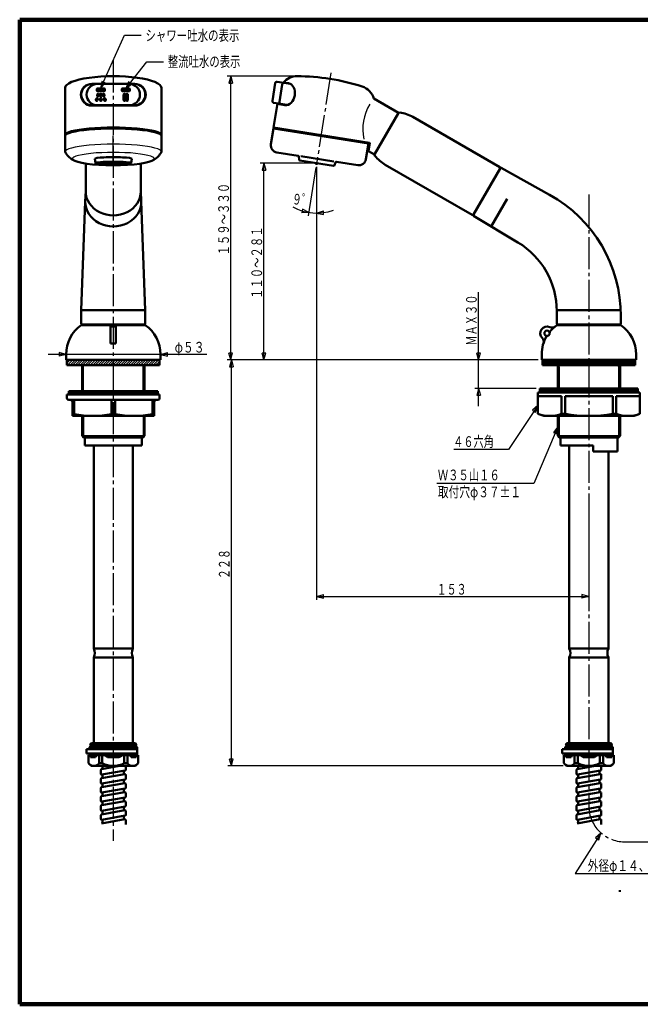
# Model space of a CAD drawing. Extents: x -187 to 197, y -139 to 138.
# Drawn here: x -187 to -12, y -139 to 138 of the extents above; entities that cross this region are included whole.
import ezdxf
from ezdxf.enums import TextEntityAlignment as Align

# ---------------------------------------------------------------- set-up
doc = ezdxf.new("R2010")
doc.units = 0
doc.header["$MEASUREMENT"] = 0
doc.linetypes.add('CENTER', pattern=[12, 9, -1, 1, -1])
for name, color, linetype in [('1', 7, 'CONTINUOUS'), ('2', 7, 'CONTINUOUS'), ('3', 7, 'CONTINUOUS')]:
    doc.layers.add(name, color=color, linetype=linetype)
doc.styles.get("Standard").update_dxf_attribs({"font": 'txt', "bigfont": 'BIGFONT'})
doc.dimstyles.get("Standard").update_dxf_attribs({"dimtxt": 3.5, "dimasz": 2, "dimexe": 2, "dimexo": 1, "dimgap": 0.5, "dimtad": 1, "dimdec": 3, "dimzin": 0, "dimdsep": 46, "dimtxsty": 'STANDARD', "dimcen": 0.09, "dimadec": 0, "dimazin": 0, "dimtfac": 1, "dimtdec": 4, "dimtofl": 0, "dimtmove": 0, "dimatfit": 3, "dimfxl": 1, "dimtolj": 1, "dimtzin": 0, "dimarcsym": 0})
pattern_1 = [(45, (0, 0), (-0.212132, 0.212132), [])]

# ---------------------------------------------------------------- blocks, each defined once
blk = doc.blocks.new('*D0')
at = {"layer": '3', "lineweight": 25}
for p, q in [((-104.118303, 97.209796), (-118.930794, 97.209796)), ((-117.930794, 97.209796), (-118.448432, 95.277945)), ((-117.930794, 41.962932), (-117.930794, 97.209796)), ((-117.930794, 97.209796), (-117.413156, 95.277945)), ((-118.448432, 95.277945), (-117.413156, 95.277945)), ((-40.90769, 41.962932), (-118.930794, 41.962932)), ((-117.930794, 41.962932), (-118.448432, 43.894784)), ((-117.413156, 43.894784), (-118.448432, 43.894784)), ((-117.930794, 41.962932), (-117.413156, 43.894784))]:
    blk.add_line(p, q, dxfattribs=at)
blk = doc.blocks.new('*D1')
at = {"layer": '3', "lineweight": 25}
for p, q in [((-109.644786, 121.652812), (-128.238747, 121.652812)), ((-127.238747, 121.652812), (-127.756385, 119.72096)), ((-127.756385, 119.72096), (-126.721109, 119.72096)), ((-127.238747, 41.962932), (-127.238747, 121.652812)), ((-127.238747, 121.652812), (-126.721109, 119.72096)), ((-40.90769, 41.962932), (-128.238747, 41.962932)), ((-127.238747, 41.962932), (-127.756385, 43.894784)), ((-126.721109, 43.894784), (-127.756385, 43.894784)), ((-127.238747, 41.962932), (-126.721109, 43.894784))]:
    blk.add_line(p, q, dxfattribs=at)
blk = doc.blocks.new('*D2')
at = {"layer": '3', "lineweight": 25}
for p, q in [((-103.313846, 95.975186), (-105.465389, 82.390878)), ((-103.118303, 96.209796), (-103.118303, 82.206158)), ((-107.075583, 84.316129), (-107.307681, 83.307205)), ((-105.308955, 83.378566), (-107.307681, 83.307205)), ((-105.308955, 83.378566), (-107.075583, 84.316129)), ((-103.118303, 83.206158), (-101.226758, 83.855816)), ((-103.118303, 83.206158), (-101.155348, 82.823006)), ((-101.155348, 82.823006), (-101.226758, 83.855816))]:
    blk.add_line(p, q, dxfattribs=at)
blk.add_arc((-103.118303, 97.209796), 14.003638, 241.350891, 289.649109, dxfattribs=at)
blk.add_text('９゜', height=3, rotation=355.5, dxfattribs=at).set_placement((-110.086845, 85.697319), (-104.703492, 85.27364), align=Align.FIT)
blk = doc.blocks.new('*D3')
at = {"layer": '3', "lineweight": 25}
for p, q in [((-103.118303, 96.209796), (-103.118303, -25.434628)), ((-26.65769, 2.25788), (-26.65769, -25.434628)), ((-103.118303, -24.434628), (-101.186452, -23.916989)), ((-103.118303, -24.434628), (-101.186452, -24.952266)), ((-103.118303, -24.434628), (-26.65769, -24.434628)), ((-101.186452, -24.952266), (-101.186452, -23.916989)), ((-26.65769, -24.434628), (-28.589542, -23.916989)), ((-28.589542, -23.916989), (-28.589542, -24.952266)), ((-26.65769, -24.434628), (-28.589542, -24.952266))]:
    blk.add_line(p, q, dxfattribs=at)
blk.add_text('１５３', height=3, dxfattribs=at).set_placement((-69.387997, -23.934628), (-60.987997, -23.934628), align=Align.FIT)
blk = doc.blocks.new('*D4')
at = {"layer": '3', "lineweight": 25}
for p, q in [((-40.90769, 41.962932), (-128.063019, 41.962932)), ((-127.063019, 41.962932), (-127.580657, 40.03108)), ((-127.063019, -72.062068), (-127.063019, 41.962932)), ((-127.063019, 41.962932), (-126.545381, 40.03108)), ((-127.580657, 40.03108), (-126.545381, 40.03108)), ((-127.063019, -72.062068), (-127.580657, -70.130216)), ((-126.545381, -70.130216), (-127.580657, -70.130216)), ((-127.063019, -72.062068), (-126.545381, -70.130216)), ((-33.90769, -72.062068), (-128.063019, -72.062068))]:
    blk.add_line(p, q, dxfattribs=at)
blk.add_text('２２８', height=3, rotation=90, dxfattribs=at).set_placement((-127.563019, -19.549568), (-127.563019, -11.149568), align=Align.FIT)
blk = doc.blocks.new('*D10')
at = {"layer": '3', "lineweight": 25}
for p, q in [((-133.974078, 43.538328), (-178.474078, 43.538328)), ((-173.474078, 43.538328), (-175.40593, 44.055966)), ((-175.40593, 44.055966), (-175.40593, 43.02069)), ((-173.474078, 43.538328), (-175.40593, 43.02069)), ((-146.974078, 43.538328), (-145.042227, 44.055966)), ((-146.974078, 43.538328), (-145.042227, 43.02069)), ((-145.042227, 43.02069), (-145.042227, 44.055966))]:
    blk.add_line(p, q, dxfattribs=at)
blk.add_text('φ５３', height=3, dxfattribs=at).set_placement((-142.974078, 44.038328), (-134.574078, 44.038328), align=Align.FIT)
blk = doc.blocks.new('*D11')
at = {"layer": '3', "lineweight": 25}
for p, q in [((-57.644341, 28.962989), (-57.644341, 60.962932)), ((-40.90769, 41.962932), (-58.644341, 41.962932)), ((-57.644341, 41.962932), (-58.161979, 43.894784)), ((-57.126702, 43.894784), (-58.161979, 43.894784)), ((-57.644341, 41.962932), (-57.126702, 43.894784)), ((-41.45169, 33.962989), (-58.644341, 33.962989)), ((-57.644341, 33.962989), (-58.161979, 32.031137)), ((-57.644341, 33.962989), (-57.126702, 32.031137)), ((-58.161979, 32.031137), (-57.126702, 32.031137))]:
    blk.add_line(p, q, dxfattribs=at)

msp = doc.modelspace()

# ---------------------------------------------------------------- hatches: boundary and pattern name
at = {"layer": '2', "lineweight": 25}
h = msp.add_hatch(dxfattribs=at)
h.set_pattern_fill('_U', color=256, angle=45, style=0, pattern_type=0)
h.set_pattern_definition(pattern_1)
edge = h.paths.add_edge_path()
edge.add_arc((-163.724078, 116.212278), 0.25, 180, 0)
edge.add_line((-163.474078, 116.212278), (-163.474078, 116.462278))
edge.add_arc((-163.724078, 116.462278), 0.25, 0, 180)
edge.add_line((-163.974078, 116.462278), (-163.974078, 116.212278))
h = msp.add_hatch(dxfattribs=at)
h.set_pattern_fill('_U', color=256, angle=45, style=0, pattern_type=0)
h.set_pattern_definition(pattern_1)
edge = h.paths.add_edge_path()
edge.add_arc((-162.909373, 116.220796), 0.25, 195, 15)
edge.add_line((-162.667892, 116.285501), (-162.732597, 116.526982))
edge.add_arc((-162.974078, 116.462278), 0.25, 15, 195)
edge.add_line((-163.21556, 116.397573), (-163.150855, 116.156091))
h = msp.add_hatch(dxfattribs=at)
h.set_pattern_fill('_U', color=256, angle=45, style=0, pattern_type=0)
h.set_pattern_definition(pattern_1)
edge = h.paths.add_edge_path()
edge.add_line((-157.649078, 117.462278), (-155.799078, 117.462278))
edge.add_arc((-155.799078, 117.712278), 0.25, 270, 323.130102)
edge.add_line((-155.599078, 117.562278), (-155.599078, 118.112278))
edge.add_arc((-155.799078, 117.962278), 0.25, 36.869898, 90)
edge.add_line((-155.799078, 118.212278), (-157.649078, 118.212278))
edge.add_arc((-157.649078, 117.962278), 0.25, 90, 143.130102)
edge.add_line((-157.849078, 118.112278), (-157.849078, 117.562278))
edge.add_arc((-157.649078, 117.712278), 0.25, 216.869898, 270)
h = msp.add_hatch(dxfattribs=at)
h.set_pattern_fill('_U', color=256, angle=45, style=0, pattern_type=0)
h.set_pattern_definition(pattern_1)
edge = h.paths.add_edge_path()
edge.add_arc((-164.811297, 115.203759), 0.25, 345, 165)
edge.add_line((-165.052779, 115.268464), (-165.117483, 115.026982))
edge.add_arc((-164.876002, 114.962278), 0.25, 165, 345)
edge.add_line((-164.634521, 114.897573), (-164.569816, 115.139054))
h = msp.add_hatch(dxfattribs=at)
h.set_pattern_fill('_U', color=256, angle=45, style=0, pattern_type=0)
h.set_pattern_definition(pattern_1)
h.paths.add_polyline_path([(-152.32036, 51.712932), (-152.350869, 51.755192), (-152.385169, 51.794518), (-152.424861, 51.832083), (-152.468121, 51.865656), (-152.514513, 51.894821), (-152.563602, 51.919163), (-152.614289, 51.938109), (-152.666632, 51.951809), (-152.720079, 51.960129), (-152.774078, 51.962932), (-152.777192, 51.962923), (-167.676098, 51.962928), (-167.729584, 51.95997), (-167.782513, 51.951602), (-167.834349, 51.937956), (-167.884554, 51.919163), (-167.933644, 51.894821), (-167.980036, 51.865656), (-168.023295, 51.832083), (-168.062987, 51.794518), (-168.097288, 51.755192), (-168.127796, 51.712932)])
h = msp.add_hatch(dxfattribs=at)
h.set_pattern_fill('_U', color=256, angle=45, style=0, pattern_type=0)
h.set_pattern_definition(pattern_1)
h.paths.add_polyline_path([(-18.754003, 51.712932), (-18.784522, 51.75521), (-18.818782, 51.794518), (-18.858532, 51.832169), (-18.901794, 51.865744), (-18.948158, 51.894867), (-18.997214, 51.919163), (-19.047884, 51.938089), (-19.100224, 51.951792), (-19.153679, 51.960122), (-19.20769, 51.962932), (-19.208969, 51.96293), (-34.108989, 51.96293), (-34.16267, 51.960021), (-34.215792, 51.951659), (-34.267806, 51.937991), (-34.318166, 51.919163), (-34.367223, 51.894867), (-34.413587, 51.865744), (-34.456848, 51.832169), (-34.496599, 51.794518), (-34.530858, 51.75521), (-34.561377, 51.712932)])
h = msp.add_hatch(dxfattribs=at)
h.set_pattern_fill('_U', color=256, angle=45, style=0, pattern_type=0)
h.set_pattern_definition([(45, (0, 0), (-0.353553, 0.353553), [])])
h.paths.add_polyline_path([(-147.224078, 40.462932), (-173.224078, 40.462932), (-173.224078, 41.962932), (-147.224078, 41.962932)])
h = msp.add_hatch(dxfattribs=at)
h.set_pattern_fill('_U', color=256, angle=45, style=0, pattern_type=0)
h.set_pattern_definition(pattern_1)
h.paths.add_polyline_path([(-13.65769, 40.462932), (-39.65769, 40.462932), (-39.65769, 41.962932), (-13.65769, 41.962932)])
h = msp.add_hatch(dxfattribs=at)
h.set_pattern_fill('_U', color=256, angle=45, style=0, pattern_type=0)
h.set_pattern_definition(pattern_1)
h.paths.add_polyline_path([(-147.724078, 33.238349), (-172.724078, 33.238349), (-172.724078, 32.488349), (-147.724078, 32.488349)])
h = msp.add_hatch(dxfattribs=at)
h.set_pattern_fill('_U', color=256, angle=45, style=0, pattern_type=0)
h.set_pattern_definition(pattern_1)
h.paths.add_polyline_path([(-12.86369, 33.135349), (-40.45169, 33.135349), (-40.45169, 33.962989), (-12.86369, 33.962989)])
h = msp.add_hatch(dxfattribs=at)
h.set_pattern_fill('_U', color=256, angle=45, style=0, pattern_type=0)
h.set_pattern_definition(pattern_1)
edge = h.paths.add_edge_path()
edge.add_line((-154.249078, -65.612068), (-160.224078, -65.612068))
edge.add_line((-160.224078, -65.612068), (-166.199078, -65.612068))
edge.add_arc((-166.199078, -66.087068), 0.475, 90, 270)
edge.add_line((-166.199078, -66.562068), (-154.249078, -66.562068))
edge.add_arc((-154.249078, -66.087068), 0.475, 270, 90)
h = msp.add_hatch(dxfattribs=at)
h.set_pattern_fill('_U', color=256, angle=45, style=0, pattern_type=0)
h.set_pattern_definition(pattern_1)
edge = h.paths.add_edge_path()
edge.add_line((-20.20769, -66.562068), (-20.68269, -66.562068))
edge.add_arc((-20.68269, -66.087068), 0.475, 270, 90)
edge.add_line((-20.68269, -65.612068), (-26.65769, -65.612068))
edge.add_line((-26.65769, -65.612068), (-32.63269, -65.612068))
edge.add_arc((-32.63269, -66.087068), 0.475, 90, 270)
edge.add_line((-32.63269, -66.562068), (-20.20769, -66.562068))

# ---------------------------------------------------------------- linework, layer by layer
at = {"layer": '1', "lineweight": 100}
for p, q in [((-186.510785, 137.514384), (197.491193, 137.514384)), ((-186.510785, 137.514384), (-186.510785, -138.985941)), ((-186.510785, -138.985941), (197.491193, -138.985941))]:
    msp.add_line(p, q, dxfattribs=at)
at = {"layer": '2', "linetype": 'CENTER', "lineweight": 25}
for p, q in [((-160.224078, 126.092239), (-160.224078, -93.057961)), ((-99.100292, 122.57852), (-103.157412, 96.962874)), ((-160.224446, 96.577392), (-160.224446, 104.930392)), ((-26.65769, 88.4468), (-26.65769, -83.337054)), ((-16.65769, -93.337054), (50.042026, -93.337054))]:
    msp.add_line(p, q, dxfattribs=at)
at = {"layer": '2', "lineweight": 50}
for p, q in [((-154.224446, 119.462278), (-166.237105, 119.462278)), ((-114.738865, 119.65374), (-115.521038, 114.715299)), ((-110.478191, 119.485148), (-114.166804, 120.069367)), ((-112.780279, 119.343531), (-113.562452, 114.405089)), ((-111.03451, 119.674507), (-112.448212, 119.898416)), ((-173.724446, 100.419552), (-173.724446, 118.386538)), ((-164.849078, 118.112278), (-164.849078, 117.562278)), ((-164.780264, 116.285501), (-164.71556, 116.526982)), ((-162.799078, 118.212278), (-164.649078, 118.212278)), ((-162.799078, 117.462278), (-164.649078, 117.462278)), ((-164.297302, 116.156091), (-164.232597, 116.397573)), ((-163.974078, 116.212278), (-163.974078, 116.462278)), ((-163.474078, 116.212278), (-163.474078, 116.462278)), ((-163.21556, 116.397573), (-163.150855, 116.156091)), ((-162.732597, 116.526982), (-162.667892, 116.285501)), ((-162.599078, 118.112278), (-162.599078, 117.562278)), ((-157.849078, 118.112278), (-157.849078, 117.562278)), ((-155.799078, 118.212278), (-157.649078, 118.212278)), ((-155.799078, 117.462278), (-157.649078, 117.462278)), ((-157.349078, 116.462278), (-157.349078, 114.962278)), ((-156.849078, 116.462278), (-156.849078, 114.962278)), ((-156.599078, 116.462278), (-156.599078, 114.962278)), ((-156.099078, 116.462278), (-156.099078, 114.962278)), ((-155.599078, 118.112278), (-155.599078, 117.562278)), ((-146.724446, 118.386538), (-146.724446, 100.419552)), ((-154.211787, 113.487652), (-166.237105, 113.487652)), ((-154.21265, 113.386733), (-166.236243, 113.386733)), ((-165.117483, 115.026982), (-165.052779, 115.268464)), ((-164.634521, 114.897573), (-164.569816, 115.139054)), ((-163.974078, 114.962278), (-163.974078, 115.212278)), ((-163.474078, 114.962278), (-163.474078, 115.212278)), ((-162.878341, 115.139054), (-162.813636, 114.897573)), ((-162.395378, 115.268464), (-162.330673, 115.026982)), ((-115.200657, 107.222937), (-114.129081, 113.988602)), ((-115.105411, 114.143237), (-111.416797, 113.559018)), ((-114.144724, 113.889833), (-112.004404, 113.550839)), ((-87.046633, 115.367621), (-80.086069, 111.348938)), ((-80.226701, 111.1938), (-86.771672, 99.856825)), ((-51.694948, 96.112129), (-76.08161, 110.191775)), ((-115.943721, 102.531417), (-115.239765, 106.976015)), ((-115.239765, 106.976015), (-88.57218, 102.752284)), ((-115.200657, 107.222937), (-88.261457, 102.956187)), ((-115.052504, 107.199471), (-115.091612, 106.952549)), ((-89.276135, 98.307686), (-88.57218, 102.752284)), ((-88.720333, 102.775749), (-88.681225, 103.022671)), ((-88.527946, 100.6344), (-88.178332, 102.841774)), ((-88.261457, 102.956187), (-88.178332, 102.841774)), ((-114.281213, 100.243171), (-108.286085, 99.293636)), ((-88.527946, 100.6344), (-86.836069, 99.657595)), ((-167.974446, 97.115055), (-167.974446, 89.275432)), ((-165.224446, 97.209796), (-165.444696, 98.454806)), ((-155.224446, 97.209796), (-155.004196, 98.454806)), ((-152.474446, 97.115055), (-152.474446, 89.275432)), ((-108.060406, 98.201711), (-108.075232, 99.051077)), ((-107.849553, 97.959152), (-98.387054, 96.46044)), ((-107.57743, 99.181397), (-98.268163, 97.706954)), ((-103.118303, 97.209796), (-103.143242, 96.733931)), ((-103.118303, 97.209796), (-103.118303, 96.866014)), ((-98.111566, 96.62597), (-97.834997, 97.429184)), ((-97.559509, 97.594714), (-91.564381, 96.645179)), ((-59.444948, 82.688735), (-83.83161, 96.768381)), ((-59.099573, 82.786942), (-51.607407, 95.763755)), ((-51.263436, 95.868257), (-37.750115, 88.377701)), ((-51.263378, 95.868112), (-37.750057, 88.377556)), ((-167.970885, 89.478858), (-168.075837, 86.481618)), ((-152.478007, 89.478858), (-152.373055, 86.481618)), ((-168.07528, 86.496956), (-169.224078, 55.962932)), ((-152.373615, 86.497027), (-151.224446, 55.962932)), ((-49.605196, 87.23144), (-54.084732, 79.472657)), ((-59.017993, 82.43697), (-46.569334, 74.957061)), ((-59.017935, 82.436825), (-46.569276, 74.956916)), ((-151.224446, 55.962932), (-169.224078, 55.962932)), ((-169.224078, 55.962932), (-169.224078, 52.212932)), ((-151.224446, 55.962932), (-151.224446, 52.226491)), ((-17.694559, 55.962932), (-35.659587, 55.962932)), ((-35.65769, 55.670797), (-35.65769, 52.212932)), ((-17.65769, 54.267533), (-17.65769, 52.212932)), ((-169.224078, 51.712932), (-151.224078, 51.712932)), ((-168.974078, 51.962932), (-151.474078, 51.962932)), ((-159.474078, 51.362932), (-160.974078, 51.362932)), ((-160.974078, 51.362932), (-160.974078, 46.62621)), ((-159.474078, 51.362932), (-159.474078, 46.62621)), ((-35.65769, 51.712932), (-17.65769, 51.712932)), ((-35.40769, 51.962932), (-17.90769, 51.962932)), ((-159.474078, 46.62621), (-160.974078, 46.62621)), ((-173.474078, 43.531398), (-173.474078, 41.962932)), ((-173.474078, 41.962932), (-146.974078, 41.962932)), ((-173.224078, 40.462932), (-173.224078, 41.962932)), ((-147.224078, 40.462932), (-147.224078, 41.962932)), ((-146.974078, 43.531398), (-146.974078, 41.962932)), ((-39.90769, 43.531398), (-39.90769, 41.962932)), ((-39.90769, 41.962932), (-13.40769, 41.962932)), ((-39.65769, 41.962932), (-39.65769, 40.462932)), ((-13.65769, 41.962932), (-13.65769, 40.462932)), ((-13.40769, 43.531398), (-13.40769, 41.962932)), ((-173.224078, 40.462932), (-147.224078, 40.462932)), ((-168.974078, 33.238349), (-168.974078, 40.462932)), ((-151.474078, 33.238349), (-151.474078, 40.462932)), ((-39.65769, 40.462932), (-13.65769, 40.462932)), ((-35.40769, 40.462932), (-35.40769, 33.962989)), ((-35.010815, 39.962932), (-35.40769, 40.359807)), ((-18.304565, 39.962932), (-17.90769, 40.359807)), ((-17.90769, 40.462932), (-17.90769, 33.962989)), ((-172.724078, 33.238349), (-172.724078, 32.238349)), ((-147.724078, 33.238349), (-172.724078, 33.238349)), ((-147.724078, 33.238349), (-147.724078, 32.238349)), ((-40.45169, 33.962989), (-12.86369, 33.962989)), ((-40.45169, 32.859469), (-40.45169, 33.962989)), ((-12.86369, 32.859469), (-12.86369, 33.962989)), ((-147.224078, 32.238349), (-173.224078, 32.238349)), ((-173.224078, 31.238349), (-173.224078, 32.238349)), ((-172.724078, 32.488349), (-147.724078, 32.488349)), ((-147.724078, 30.738349), (-172.724078, 30.738349)), ((-171.224078, 26.784349), (-171.224078, 30.738349)), ((-160.724078, 26.784349), (-160.724078, 30.738349)), ((-159.724078, 26.784349), (-159.724078, 30.738349)), ((-149.224078, 26.784349), (-149.224078, 30.738349)), ((-147.224078, 31.238349), (-147.224078, 32.238349)), ((-12.31193, 32.859469), (-41.00345, 32.859469)), ((-12.31193, 32.859469), (-41.00345, 32.859469)), ((-41.00345, 26.840821), (-41.00345, 32.859469)), ((-34.303101, 31.755949), (-41.00345, 31.755949)), ((-12.86369, 33.135349), (-40.45169, 33.135349)), ((-12.86369, 33.135349), (-40.45169, 33.135349)), ((-12.86369, 33.135349), (-40.45169, 33.135349)), ((-34.303101, 26.840821), (-34.303101, 31.755949)), ((-33.347425, 26.840821), (-33.347425, 31.755949)), ((-19.967956, 31.755949), (-33.347425, 31.755949)), ((-19.967956, 26.840821), (-19.967956, 31.755949)), ((-12.31193, 31.755949), (-19.012279, 31.755949)), ((-19.012279, 26.840821), (-19.012279, 31.755949)), ((-12.31193, 26.840821), (-12.31193, 32.859469)), ((-171.724078, 26.238349), (-171.724078, 30.238349)), ((-148.724078, 26.238349), (-148.724078, 30.238349)), ((-171.224078, 26.784349), (-171.724078, 26.784349)), ((-148.724078, 26.238349), (-171.724078, 26.238349)), ((-168.974078, 26.238349), (-168.974078, 20.609807)), ((-159.724078, 26.784349), (-160.724078, 26.784349)), ((-151.474078, 26.238349), (-151.474078, 20.609807)), ((-148.724078, 26.784349), (-149.224078, 26.784349)), ((-39.34817, 26.238349), (-41.00345, 26.840821)), ((-13.96721, 26.238349), (-39.34817, 26.238349)), ((-35.40769, 26.238349), (-35.40769, 20.609807)), ((-33.347425, 26.840821), (-34.303101, 26.840821)), ((-19.012279, 26.840821), (-19.967956, 26.840821)), ((-17.90769, 26.238349), (-17.90769, 20.609807)), ((-13.96721, 26.238349), (-12.31193, 26.840821)), ((-168.577203, 20.212932), (-168.974078, 20.609807)), ((-168.974078, 20.587932), (-151.474078, 20.587932)), ((-168.599078, 20.212932), (-151.849078, 20.212932)), ((-168.577203, 20.212932), (-168.474078, 20.212932)), ((-168.224078, 19.962932), (-168.224078, 17.962932)), ((-152.224078, 19.962932), (-152.224078, 17.962932)), ((-151.974078, 20.212932), (-151.870953, 20.212932)), ((-151.870953, 20.212932), (-151.474078, 20.609807)), ((-35.010815, 20.212932), (-35.40769, 20.609807)), ((-35.40769, 20.587932), (-17.90769, 20.587932)), ((-35.03269, 20.212932), (-18.28269, 20.212932)), ((-35.010815, 20.212932), (-34.90769, 20.212932)), ((-34.65769, 19.962932), (-34.65769, 17.962932)), ((-18.65769, 19.962932), (-18.65769, 16.212932)), ((-18.40769, 20.212932), (-18.304565, 20.212932)), ((-18.304565, 20.212932), (-17.90769, 20.609807)), ((-168.224078, 17.962932), (-152.224078, 17.962932)), ((-165.724078, 17.962932), (-165.724078, -39.087068)), ((-154.724078, 17.962932), (-154.724078, -39.087068)), ((-34.65769, 17.962932), (-25.40769, 17.962932)), ((-32.15769, 17.962932), (-32.15769, -39.087068)), ((-25.40769, 17.962932), (-25.40769, 16.212932)), ((-25.40769, 16.212932), (-19.15769, 16.212932)), ((-21.15769, 16.212932), (-21.15769, -39.087068)), ((-21.15769, 16.212932), (-18.65769, 16.212932)), ((-165.724078, -39.087068), (-154.724078, -39.087068)), ((-21.15769, -39.087068), (-32.15769, -39.087068)), ((-165.724078, -41.587068), (-165.724078, -65.612068)), ((-154.724078, -41.587068), (-165.724078, -41.587068)), ((-154.724078, -41.587068), (-154.724078, -65.612068)), ((-32.15769, -41.587068), (-32.15769, -65.612068)), ((-32.15769, -41.587068), (-32.15769, -65.612068)), ((-21.15769, -41.587068), (-32.15769, -41.587068)), ((-21.15769, -41.587068), (-21.15769, -65.612068)), ((-21.15769, -41.587068), (-21.15769, -65.612068)), ((-166.199078, -65.612068), (-160.224078, -65.612068)), ((-154.249078, -65.612068), (-160.224078, -65.612068)), ((-32.63269, -65.612068), (-20.68269, -65.612068)), ((-153.524078, -67.312068), (-167.724078, -67.312068)), ((-167.724078, -67.312068), (-167.724078, -68.562068)), ((-167.724078, -68.562068), (-153.524078, -68.562068)), ((-167.224078, -69.062068), (-167.224078, -71.312068)), ((-153.224078, -69.062068), (-167.224078, -69.062068)), ((-166.674078, -66.562068), (-166.924078, -66.812068)), ((-166.924078, -66.812068), (-166.924078, -67.312068)), ((-166.924078, -66.812068), (-153.524078, -66.812068)), ((-166.924078, -68.562068), (-166.924078, -69.062068)), ((-166.924078, -69.062068), (-166.635403, -69.562068)), ((-153.774078, -66.562068), (-166.674078, -66.562068)), ((-164.924078, -69.062068), (-165.212753, -69.562068)), ((-164.224078, -69.062068), (-164.224078, -71.312068)), ((-163.324078, -69.062068), (-163.324078, -71.312068)), ((-161.824078, -69.562068), (-162.690104, -69.062068)), ((-158.624078, -69.562068), (-157.758053, -69.062068)), ((-157.124078, -69.062068), (-157.124078, -71.312068)), ((-156.224078, -69.062068), (-156.224078, -71.312068)), ((-155.524078, -69.062068), (-155.235403, -69.562068)), ((-153.524078, -69.062068), (-153.812753, -69.562068)), ((-153.524078, -66.812068), (-153.774078, -66.562068)), ((-153.524078, -66.812068), (-153.524078, -69.062068)), ((-153.224078, -69.062068), (-153.224078, -71.312068)), ((-19.95769, -67.312068), (-34.15769, -67.312068)), ((-34.15769, -67.312068), (-34.15769, -68.562068)), ((-19.95769, -67.312068), (-34.15769, -67.312068)), ((-34.15769, -67.312068), (-34.15769, -68.562068)), ((-34.15769, -68.562068), (-19.95769, -68.562068)), ((-34.15769, -68.562068), (-32.955323, -68.562068)), ((-33.65769, -69.062068), (-33.65769, -71.312068)), ((-19.65769, -69.062068), (-33.65769, -69.062068)), ((-33.65769, -69.062068), (-33.65769, -71.312068)), ((-19.65769, -69.062068), (-33.65769, -69.062068)), ((-33.10769, -66.562068), (-33.35769, -66.812068)), ((-33.10769, -66.562068), (-33.35769, -66.812068)), ((-33.35769, -66.812068), (-33.35769, -67.312068)), ((-33.35769, -66.812068), (-19.95769, -66.812068)), ((-33.35769, -66.812068), (-33.35769, -67.312068)), ((-33.35769, -66.812068), (-19.95769, -66.812068)), ((-33.35769, -68.562068), (-33.35769, -69.062068)), ((-33.35769, -68.562068), (-33.35769, -69.062068)), ((-33.35769, -69.062068), (-33.069015, -69.562068)), ((-33.35769, -69.062068), (-33.069015, -69.562068)), ((-20.20769, -66.562068), (-33.10769, -66.562068)), ((-20.20769, -66.562068), (-33.10769, -66.562068)), ((-31.35769, -69.062068), (-31.646365, -69.562068)), ((-31.35769, -69.062068), (-31.646365, -69.562068)), ((-30.65769, -69.062068), (-30.65769, -71.312068)), ((-30.65769, -69.062068), (-30.65769, -71.312068)), ((-29.75769, -69.062068), (-29.75769, -71.312068)), ((-29.75769, -69.062068), (-29.75769, -71.312068)), ((-28.25769, -69.562068), (-29.123716, -69.062068)), ((-28.25769, -69.562068), (-29.123716, -69.062068)), ((-25.05769, -69.562068), (-24.191665, -69.062068)), ((-25.05769, -69.562068), (-24.191665, -69.062068)), ((-23.55769, -69.062068), (-23.55769, -71.312068)), ((-23.55769, -69.062068), (-23.55769, -71.312068)), ((-22.65769, -69.062068), (-22.65769, -71.312068)), ((-22.65769, -69.062068), (-22.65769, -71.312068)), ((-21.95769, -69.062068), (-21.669015, -69.562068)), ((-21.95769, -69.062068), (-21.669015, -69.562068)), ((-19.95769, -69.062068), (-20.246365, -69.562068)), ((-19.95769, -69.062068), (-20.246365, -69.562068)), ((-19.95769, -66.812068), (-20.20769, -66.562068)), ((-19.95769, -66.812068), (-20.20769, -66.562068)), ((-19.95769, -66.812068), (-19.95769, -69.062068)), ((-19.95769, -66.812068), (-19.95769, -69.062068)), ((-19.65769, -69.062068), (-19.65769, -71.312068)), ((-19.65769, -69.062068), (-19.65769, -71.312068)), ((-167.224078, -71.312068), (-166.474078, -72.062068)), ((-166.635403, -69.562068), (-165.212753, -69.562068)), ((-164.224078, -71.312068), (-163.324078, -71.312068)), ((-158.624078, -69.562068), (-161.824078, -69.562068)), ((-157.124078, -71.312068), (-156.224078, -71.312068)), ((-155.235403, -69.562068), (-153.812753, -69.562068)), ((-153.224078, -71.312068), (-153.974078, -72.062068)), ((-33.65769, -71.312068), (-32.90769, -72.062068)), ((-33.65769, -71.312068), (-32.90769, -72.062068)), ((-33.069015, -69.562068), (-31.646365, -69.562068)), ((-33.069015, -69.562068), (-31.646365, -69.562068)), ((-30.65769, -71.312068), (-29.75769, -71.312068)), ((-30.65769, -71.312068), (-29.75769, -71.312068)), ((-25.05769, -69.562068), (-28.25769, -69.562068)), ((-25.05769, -69.562068), (-28.25769, -69.562068)), ((-23.55769, -71.312068), (-22.65769, -71.312068)), ((-23.55769, -71.312068), (-22.65769, -71.312068)), ((-21.669015, -69.562068), (-20.246365, -69.562068)), ((-21.669015, -69.562068), (-20.246365, -69.562068)), ((-19.65769, -71.312068), (-20.40769, -72.062068)), ((-19.65769, -71.312068), (-20.40769, -72.062068)), ((-153.974078, -72.062068), (-166.474078, -72.062068)), ((-163.724078, -73.200273), (-163.724078, -74.215699)), ((-163.51749, -72.954071), (-158.458691, -72.062068)), ((-163.51749, -75.492637), (-157.01749, -74.346512)), ((-163.430666, -74.461901), (-156.930666, -73.315776)), ((-163.224078, -72.062068), (-163.224078, -72.902334)), ((-163.224078, -74.425474), (-163.224078, -75.440901)), ((-157.224078, -73.367512), (-157.224078, -74.382939)), ((-156.724078, -72.062068), (-156.724078, -73.069574)), ((-156.724078, -74.592714), (-156.724078, -75.608141)), ((-20.40769, -72.062068), (-32.90769, -72.062068)), ((-20.40769, -72.062068), (-32.90769, -72.062068)), ((-30.15769, -73.200273), (-30.15769, -74.215699)), ((-30.15769, -73.200273), (-30.15769, -74.215699)), ((-29.951102, -72.954071), (-24.892303, -72.062068)), ((-29.951102, -72.954071), (-24.892303, -72.062068)), ((-29.951102, -75.492637), (-23.451102, -74.346512)), ((-29.951102, -75.492637), (-23.451102, -74.346512)), ((-29.864278, -74.461901), (-23.364278, -73.315776)), ((-29.864278, -74.461901), (-23.364278, -73.315776)), ((-29.65769, -72.062068), (-29.65769, -72.902334)), ((-29.65769, -72.062068), (-29.65769, -72.902334)), ((-29.65769, -74.425474), (-29.65769, -75.440901)), ((-29.65769, -74.425474), (-29.65769, -75.440901)), ((-23.65769, -73.367512), (-23.65769, -74.382939)), ((-23.65769, -73.367512), (-23.65769, -74.382939)), ((-23.15769, -72.062068), (-23.15769, -73.069574)), ((-23.15769, -72.062068), (-23.15769, -73.069574)), ((-23.15769, -74.592714), (-23.15769, -75.608141)), ((-23.15769, -74.592714), (-23.15769, -75.608141)), ((-163.724078, -75.738839), (-163.724078, -76.754266)), ((-163.51749, -78.031204), (-157.01749, -76.885079)), ((-163.430666, -77.000468), (-156.930666, -75.854342)), ((-163.224078, -76.964041), (-163.224078, -77.979467)), ((-157.224078, -75.906079), (-157.224078, -76.921506)), ((-156.724078, -77.13128), (-156.724078, -78.146707)), ((-30.15769, -75.738839), (-30.15769, -76.754266)), ((-30.15769, -75.738839), (-30.15769, -76.754266)), ((-29.951102, -78.031204), (-23.451102, -76.885079)), ((-29.951102, -78.031204), (-23.451102, -76.885079)), ((-29.864278, -77.000468), (-23.364278, -75.854342)), ((-29.864278, -77.000468), (-23.364278, -75.854342)), ((-29.65769, -76.964041), (-29.65769, -77.979467)), ((-29.65769, -76.964041), (-29.65769, -77.979467)), ((-23.65769, -75.906079), (-23.65769, -76.921506)), ((-23.65769, -75.906079), (-23.65769, -76.921506)), ((-23.15769, -77.13128), (-23.15769, -78.146707)), ((-23.15769, -77.13128), (-23.15769, -78.146707)), ((-163.724078, -78.277406), (-163.724078, -79.292832)), ((-163.51749, -80.56977), (-157.01749, -79.423645)), ((-163.430666, -79.539034), (-156.930666, -78.392909)), ((-163.224078, -79.502607), (-163.224078, -80.518034)), ((-157.224078, -78.444645), (-157.224078, -79.460072)), ((-156.724078, -79.669847), (-156.724078, -80.685274)), ((-30.15769, -78.277406), (-30.15769, -79.292832)), ((-30.15769, -78.277406), (-30.15769, -79.292832)), ((-29.951102, -80.56977), (-23.451102, -79.423645)), ((-29.951102, -80.56977), (-23.451102, -79.423645)), ((-29.864278, -79.539034), (-23.364278, -78.392909)), ((-29.864278, -79.539034), (-23.364278, -78.392909)), ((-29.65769, -79.502607), (-29.65769, -80.518034)), ((-29.65769, -79.502607), (-29.65769, -80.518034)), ((-23.65769, -78.444645), (-23.65769, -79.460072)), ((-23.65769, -78.444645), (-23.65769, -79.460072)), ((-23.15769, -79.669847), (-23.15769, -80.685274)), ((-23.15769, -79.669847), (-23.15769, -80.685274)), ((-163.724078, -80.815972), (-163.724078, -81.831399)), ((-163.51749, -83.108337), (-157.01749, -81.962212)), ((-163.430666, -82.077601), (-156.930666, -80.931476)), ((-163.224078, -83.0566), (-163.224078, -82.041174)), ((-157.224078, -81.998639), (-157.224078, -80.983212)), ((-156.724078, -83.22384), (-156.724078, -82.208414)), ((-30.15769, -80.815972), (-30.15769, -81.831399)), ((-30.15769, -80.815972), (-30.15769, -81.831399)), ((-29.951102, -83.108337), (-23.451102, -81.962212)), ((-29.951102, -83.108337), (-23.451102, -81.962212)), ((-29.864278, -82.077601), (-23.364278, -80.931476)), ((-29.864278, -82.077601), (-23.364278, -80.931476)), ((-29.65769, -83.0566), (-29.65769, -82.041174)), ((-29.65769, -83.0566), (-29.65769, -82.041174)), ((-23.65769, -81.998639), (-23.65769, -80.983212)), ((-23.65769, -81.998639), (-23.65769, -80.983212)), ((-23.15769, -83.22384), (-23.15769, -82.208414)), ((-23.15769, -83.22384), (-23.15769, -82.208414)), ((-163.724078, -84.369966), (-163.724078, -83.354539)), ((-163.51749, -85.646903), (-157.01749, -84.500778)), ((-163.430666, -84.616167), (-156.930666, -83.470042)), ((-163.224078, -85.595167), (-163.224078, -84.57974)), ((-157.224078, -84.537205), (-157.224078, -83.521779)), ((-156.724078, -85.762407), (-156.724078, -84.74698)), ((-30.15769, -84.369966), (-30.15769, -83.354539)), ((-30.15769, -84.369966), (-30.15769, -83.354539)), ((-29.951102, -85.646903), (-23.451102, -84.500778)), ((-29.951102, -85.646903), (-23.451102, -84.500778)), ((-29.864278, -84.616167), (-23.364278, -83.470042)), ((-29.864278, -84.616167), (-23.364278, -83.470042)), ((-29.65769, -85.595167), (-29.65769, -84.57974)), ((-29.65769, -85.595167), (-29.65769, -84.57974)), ((-23.65769, -84.537205), (-23.65769, -83.521779)), ((-23.65769, -84.537205), (-23.65769, -83.521779)), ((-23.15769, -85.762407), (-23.15769, -84.74698)), ((-23.15769, -85.762407), (-23.15769, -84.74698)), ((-163.724078, -86.908532), (-163.724078, -85.893105)), ((-163.51749, -88.18547), (-157.01749, -87.039345)), ((-163.430666, -87.154734), (-156.930666, -86.008609)), ((-163.224078, -88.133734), (-163.224078, -87.118307)), ((-157.224078, -87.075772), (-157.224078, -86.060345)), ((-156.724078, -88.510748), (-156.724078, -87.285547)), ((-30.15769, -86.908532), (-30.15769, -85.893105)), ((-30.15769, -86.908532), (-30.15769, -85.893105)), ((-29.951102, -88.18547), (-23.451102, -87.039345)), ((-29.951102, -88.18547), (-23.451102, -87.039345)), ((-29.864278, -87.154734), (-23.364278, -86.008609)), ((-29.864278, -87.154734), (-23.364278, -86.008609)), ((-29.65769, -88.133734), (-29.65769, -87.118307)), ((-29.65769, -88.133734), (-29.65769, -87.118307)), ((-23.65769, -87.075772), (-23.65769, -86.060345)), ((-23.65769, -87.075772), (-23.65769, -86.060345)), ((-23.15769, -88.510748), (-23.15769, -87.285547)), ((-23.15769, -88.510748), (-23.15769, -87.285547)), ((-17.949462, -106.911037), (-17.949462, -107.411037))]:
    msp.add_line(p, q, dxfattribs=at)
at = {"layer": '2', "lineweight": 25}
for p, q in [((-164.849078, 117.935806), (-164.572606, 118.212278)), ((-164.825487, 117.535133), (-164.148342, 118.212278)), ((-164.762927, 116.350206), (-164.409373, 116.703759)), ((-164.676633, 116.012236), (-164.224091, 116.464778)), ((-164.474078, 117.462278), (-163.724078, 118.212278)), ((-164.049814, 117.462278), (-163.299814, 118.212278)), ((-163.62555, 117.462278), (-162.87555, 118.212278)), ((-163.201286, 117.462278), (-162.599078, 118.064485)), ((-162.77595, 117.46335), (-162.599078, 117.640221)), ((-156.888537, 116.597083), (-157.349078, 116.136542)), ((-156.849078, 116.212278), (-157.349078, 115.712278)), ((-157.303041, 116.606843), (-157.243643, 116.666241)), ((-156.138537, 116.597083), (-156.599078, 116.136542)), ((-156.099078, 116.212278), (-156.599078, 115.712278)), ((-156.553041, 116.606843), (-156.493643, 116.666241)), ((-163.974078, 115.212278), (-163.724078, 115.462278)), ((-163.934619, 114.827472), (-163.483135, 115.278957)), ((-163.579513, 114.758315), (-163.520115, 114.817713)), ((-162.878341, 115.268464), (-162.701564, 115.445241)), ((-162.816031, 114.90651), (-162.411194, 115.311347)), ((-162.585635, 114.712641), (-162.322518, 114.975758)), ((-156.849078, 115.788014), (-157.349078, 115.288014)), ((-157.334545, 114.878282), (-156.849078, 115.36375)), ((-157.075137, 114.713427), (-156.850227, 114.938336)), ((-156.099078, 115.788014), (-156.599078, 115.288014)), ((-156.584545, 114.878282), (-156.099078, 115.36375)), ((-156.325137, 114.713427), (-156.100227, 114.938336)), ((-168.574078, 33.238349), (-168.574078, 40.462932)), ((-151.874078, 33.238349), (-151.874078, 40.462932)), ((-35.010815, 39.962932), (-35.010815, 33.962989)), ((-18.304565, 39.962932), (-18.304565, 33.962989)), ((-168.577203, 26.238349), (-168.577203, 20.212932)), ((-151.870953, 26.238349), (-151.870953, 20.212932)), ((-35.010815, 26.238349), (-35.010815, 20.212932)), ((-18.304565, 26.238349), (-18.304565, 20.212932))]:
    msp.add_line(p, q, dxfattribs=at)
at = {"layer": '2', "lineweight": 50}
for points in [[(-167.674078, 51.962932), (-167.688501, 51.962731), (-167.702913, 51.962132), (-167.717304, 51.961135), (-167.760247, 51.95579), (-167.802625, 51.946967), (-167.844155, 51.934735), (-167.857761, 51.929912), (-167.871231, 51.92472), (-167.884554, 51.919163), (-167.90119, 51.91161), (-167.917559, 51.903491), (-167.933644, 51.894821), (-167.980036, 51.865656), (-168.023295, 51.832083), (-168.036943, 51.819985), (-168.050179, 51.807458), (-168.062987, 51.794518), (-168.077154, 51.779162), (-168.090727, 51.763303), (-168.103697, 51.746963), (-168.116056, 51.730166), (-168.127796, 51.712932)], [(-152.32036, 51.712932), (-152.326806, 51.722559), (-152.333443, 51.732054), (-152.340272, 51.741414), (-152.361887, 51.768644), (-152.369464, 51.777424), (-152.377226, 51.78605), (-152.385169, 51.794518), (-152.397977, 51.807458), (-152.411213, 51.819985), (-152.424861, 51.832083), (-152.468121, 51.865656), (-152.514513, 51.894821), (-152.530597, 51.903491), (-152.546966, 51.91161), (-152.563602, 51.919163), (-152.58589, 51.928222), (-152.608566, 51.93626), (-152.63158, 51.943265), (-152.702175, 51.957962), (-152.726062, 51.960715), (-152.750046, 51.962376), (-152.774078, 51.962932)], [(-34.106395, 51.96293), (-34.106654, 51.962931), (-34.106913, 51.962931), (-34.107172, 51.962932), (-34.107431, 51.962932), (-34.10769, 51.962932), (-34.150926, 51.96113), (-34.193877, 51.955777), (-34.236257, 51.946947), (-34.277782, 51.934717), (-34.318166, 51.919163), (-34.357614, 51.900124), (-34.395391, 51.877949), (-34.431287, 51.852827), (-34.465093, 51.824953), (-34.496599, 51.794518), (-34.519845, 51.768662), (-34.541456, 51.741428), (-34.561377, 51.712932)], [(-18.754003, 51.712932), (-18.763749, 51.72733), (-18.773925, 51.741428), (-18.784522, 51.75521), (-18.795535, 51.768662), (-18.806957, 51.781769), (-18.818782, 51.794518), (-18.835989, 51.811731), (-18.853934, 51.82818), (-18.872583, 51.843832), (-18.932384, 51.885677), (-18.953483, 51.897812), (-18.975105, 51.908985), (-18.997214, 51.919163), (-19.037371, 51.93464), (-19.078658, 51.94683), (-19.120794, 51.955658), (-19.163498, 51.96105), (-19.206491, 51.96293)]]:
    msp.add_lwpolyline(points, dxfattribs=at)
msp.add_circle((-38.40769, 49.462932), 0.75, dxfattribs=at)
for centre, radius, start, end in [((-166.335486, 116.474937), 2.98896, 88.113791, 180), ((-166.237105, 116.474937), 2.987341, 90, 270), ((-164.737133, 116.474965), 2.987313, 90, 270), ((-155.711759, 116.474965), 2.987313, 270, 90), ((-154.113407, 116.474937), 2.98896, 360, 91.886209), ((-154.211787, 116.474937), 2.987341, 270, 90), ((-114.245021, 119.575523), 0.5, 81, 171), ((-112.286435, 119.265314), 0.5, 81, 171), ((-108.644786, 116.652812), 5, 89.890435, 139.524652), ((-108.74996, 61.652912), 60, 72.109565, 89.890435), ((-166.236243, 116.474937), 3.088204, 180, 270), ((-164.649078, 117.962278), 0.25, 90, 143.130102), ((-164.649078, 117.712278), 0.25, 216.869898, 270), ((-164.538783, 116.220796), 0.25, 165, 345), ((-164.474078, 116.462278), 0.25, 345, 165), ((-163.724078, 116.462278), 0.25, 0, 180), ((-163.724078, 116.212278), 0.25, 180, 360), ((-162.974078, 116.462278), 0.25, 15, 195), ((-162.909373, 116.220796), 0.25, 195, 15), ((-162.799078, 117.962278), 0.25, 36.869898, 90), ((-162.799078, 117.712278), 0.25, 270, 323.130102), ((-157.649078, 117.962278), 0.25, 90, 143.130102), ((-157.649078, 117.712278), 0.25, 216.869898, 270), ((-157.099078, 116.462278), 0.25, 0, 180), ((-156.349078, 116.462278), 0.25, 0, 180), ((-155.799078, 117.962278), 0.25, 36.869898, 90), ((-155.799078, 117.712278), 0.25, 270, 323.130102), ((-154.21265, 116.474937), 3.088204, 270, 360), ((-91.854084, 113.993426), 5, 15.952425, 72.109565), ((-164.876002, 114.962278), 0.25, 165, 345), ((-164.811297, 115.203759), 0.25, 345, 165), ((-163.724078, 115.212278), 0.25, 0, 180), ((-163.724078, 114.962278), 0.25, 180, 360), ((-162.636859, 115.203759), 0.25, 15, 195), ((-162.572154, 114.962278), 0.25, 195, 15), ((-157.099078, 114.962278), 0.25, 180, 360), ((-156.349078, 114.962278), 0.25, 180, 360), ((-115.027193, 114.637081), 0.5, 171, 261), ((-113.068607, 114.326872), 0.5, 171, 261), ((-79.793681, 110.943813), 0.5, 82.208335, 150.001651), ((-81.08161, 101.531521), 10, 60, 82.208335), ((-113.968344, 102.218548), 2, 171, 261), ((-169.317242, 102.454136), 4.854172, 204.780388, 242.225064), ((-151.13165, 102.454136), 4.854172, 297.774936, 335.219612), ((-86.338652, 99.606837), 0.5, 150.001651, 217.791665), ((-108.325194, 99.046714), 0.25, 1, 81), ((-107.810444, 98.206075), 0.25, 181, 261), ((-97.598617, 97.347792), 0.25, 81, 161), ((-91.251512, 98.620555), 2, 261, 351), ((-78.83161, 105.428635), 10, 217.791665, 240), ((-98.347945, 96.707362), 0.25, 261, 341), ((-51.819948, 95.895623), 0.25, 330, 60), ((-51.81989, 95.895478), 0.25, 330, 60), ((-51.384638, 95.649602), 0.25, 61, 150), ((-51.38458, 95.649457), 0.25, 61, 150), ((-56.65769, 54.267533), 39, 0, 61), ((-59.319948, 82.905242), 0.25, 240, 330), ((-59.31989, 82.905097), 0.25, 240, 330), ((-58.889233, 82.651262), 0.25, 150, 239), ((-58.889175, 82.651117), 0.25, 150, 239), ((-58.15769, 55.670797), 22.5, 0, 59), ((-163.474078, 43.531398), 10, 125.099632, 180), ((-168.974078, 52.212932), 0.25, 180, 270), ((-151.474078, 52.212932), 0.25, 270, 360), ((-156.974078, 43.531398), 10, 0, 54.900368), ((-38.40769, 49.462932), 1.9, 65.932904, 224.250304), ((-29.90769, 43.531398), 10, 125.099634, 141.40367), ((-37.021149, 52.567365), 1.5, 245.932904, 308.211175), ((-35.40769, 52.212932), 0.25, 180, 270), ((-17.90769, 52.212932), 0.25, 270, 360), ((-23.40769, 43.531398), 10, 0, 54.900368), ((-29.90769, 43.531398), 10, 148.779538, 180.000003), ((-40.843104, 47.090431), 1.5, 341.972033, 44.250304), ((-172.724078, 31.238349), 0.5, 180, 270), ((-172.224078, 30.238349), 0.5, 0, 90), ((-148.224078, 30.238349), 0.5, 90, 180), ((-147.724078, 31.238349), 0.5, 270, 360), ((-165.974078, 51.751733), 25.513385, 258.125168, 281.874832), ((-154.474078, 51.751733), 25.513385, 258.125168, 281.874832), ((-37.653276, 35.854257), 9.615908, 249.610566, 290.389434), ((-26.65769, 63.680314), 37.441966, 259.707733, 280.292267), ((-26.65769, 63.680314), 37.441966, 259.707733, 280.292267), ((-15.662105, 35.854257), 9.615908, 249.610566, 290.389434), ((-168.474078, 19.962932), 0.25, 0, 90), ((-151.974078, 19.962932), 0.25, 90, 180), ((-34.90769, 19.962932), 0.25, 0, 90), ((-18.40769, 19.962932), 0.25, 90, 180), ((-168.178245, -40.337068), 2.754167, 333.008533, 26.991467), ((-152.269912, -40.337068), 2.754167, 153.008533, 206.991467), ((-34.611857, -40.337068), 2.754167, 333.008533, 26.991467), ((-18.703524, -40.337068), 2.754167, 153.008533, 206.991467), ((-166.199078, -66.087068), 0.475, 90, 270), ((-154.249078, -66.087068), 0.475, 270, 90), ((-32.63269, -66.087068), 0.475, 90, 270), ((-32.63269, -66.087068), 0.475, 90, 270), ((-20.68269, -66.087068), 0.475, 270, 90), ((-20.68269, -66.087068), 0.475, 270, 90), ((-165.70947, -70.216142), 1.845927, 225, 323.579987), ((-160.224078, -65.280401), 6.781667, 242.798915, 297.201085), ((-154.738686, -70.216142), 1.845927, 216.420013, 315), ((-32.143082, -70.216142), 1.845927, 225, 323.579987), ((-32.143082, -70.216142), 1.845927, 225, 323.579987), ((-26.65769, -65.280401), 6.781667, 242.798915, 297.201085), ((-26.65769, -65.280401), 6.781667, 242.798915, 297.201085), ((-21.172298, -70.216142), 1.845927, 216.420013, 315), ((-21.172298, -70.216142), 1.845927, 216.420013, 315), ((-163.474078, -73.200273), 0.25, 100, 180), ((-163.474078, -74.215699), 0.25, 180, 280), ((-156.974078, -74.592714), 0.25, 360, 100), ((-156.974078, -73.069574), 0.25, 280, 360), ((-29.90769, -73.200273), 0.25, 100, 180), ((-29.90769, -73.200273), 0.25, 100, 180), ((-29.90769, -74.215699), 0.25, 180, 280), ((-29.90769, -74.215699), 0.25, 180, 280), ((-23.40769, -74.592714), 0.25, 360, 100), ((-23.40769, -74.592714), 0.25, 360, 100), ((-23.40769, -73.069574), 0.25, 280, 360), ((-23.40769, -73.069574), 0.25, 280, 360), ((-163.474078, -75.738839), 0.25, 100, 180), ((-163.474078, -76.754266), 0.25, 180, 280), ((-156.974078, -77.13128), 0.25, 360, 100), ((-156.974078, -75.608141), 0.25, 280, 360), ((-29.90769, -75.738839), 0.25, 100, 180), ((-29.90769, -75.738839), 0.25, 100, 180), ((-29.90769, -76.754266), 0.25, 180, 280), ((-29.90769, -76.754266), 0.25, 180, 280), ((-23.40769, -77.13128), 0.25, 360, 100), ((-23.40769, -77.13128), 0.25, 360, 100), ((-23.40769, -75.608141), 0.25, 280, 360), ((-23.40769, -75.608141), 0.25, 280, 360), ((-163.474078, -78.277406), 0.25, 100, 180), ((-163.474078, -79.292832), 0.25, 180, 280), ((-156.974078, -79.669847), 0.25, 0, 100), ((-156.974078, -78.146707), 0.25, 280, 360), ((-29.90769, -78.277406), 0.25, 100, 180), ((-29.90769, -78.277406), 0.25, 100, 180), ((-29.90769, -79.292832), 0.25, 180, 280), ((-29.90769, -79.292832), 0.25, 180, 280), ((-23.40769, -79.669847), 0.25, 0, 100), ((-23.40769, -79.669847), 0.25, 0, 100), ((-23.40769, -78.146707), 0.25, 280, 360), ((-23.40769, -78.146707), 0.25, 280, 360), ((-163.474078, -80.815972), 0.25, 100, 180), ((-163.474078, -81.831399), 0.25, 180, 280), ((-156.974078, -82.208414), 0.25, 0, 100), ((-156.974078, -80.685274), 0.25, 280, 360), ((-29.90769, -80.815972), 0.25, 100, 180), ((-29.90769, -80.815972), 0.25, 100, 180), ((-29.90769, -81.831399), 0.25, 180, 280), ((-29.90769, -81.831399), 0.25, 180, 280), ((-23.40769, -82.208414), 0.25, 0, 100), ((-23.40769, -82.208414), 0.25, 0, 100), ((-23.40769, -80.685274), 0.25, 280, 360), ((-23.40769, -80.685274), 0.25, 280, 360), ((-163.474078, -83.354539), 0.25, 100, 180), ((-163.474078, -84.369966), 0.25, 180, 280), ((-163.474078, -85.893105), 0.25, 100, 180), ((-156.974078, -84.74698), 0.25, 0, 100), ((-156.974078, -83.22384), 0.25, 280, 360), ((-29.90769, -83.354539), 0.25, 100, 180), ((-29.90769, -83.354539), 0.25, 100, 180), ((-29.90769, -84.369966), 0.25, 180, 280), ((-29.90769, -84.369966), 0.25, 180, 280), ((-29.90769, -85.893105), 0.25, 100, 180), ((-29.90769, -85.893105), 0.25, 100, 180), ((-23.40769, -84.74698), 0.25, 0, 100), ((-23.40769, -84.74698), 0.25, 0, 100), ((-23.40769, -83.22384), 0.25, 280, 360), ((-23.40769, -83.22384), 0.25, 280, 360), ((-163.474078, -86.908532), 0.25, 180, 280), ((-156.974078, -87.285547), 0.25, 360, 100), ((-156.974078, -85.762407), 0.25, 280, 360), ((-29.90769, -86.908532), 0.25, 180, 280), ((-29.90769, -86.908532), 0.25, 180, 280), ((-23.40769, -87.285547), 0.25, 360, 100), ((-23.40769, -87.285547), 0.25, 360, 100), ((-23.40769, -85.762407), 0.25, 280, 360), ((-23.40769, -85.762407), 0.25, 280, 360)]:
    msp.add_arc(centre, radius, start, end, dxfattribs=at)
at = {"layer": '2', "lineweight": 25}
msp.add_arc((-76.350607, 106.640013), 13.80493, 148.978716, 191.144468, dxfattribs=at)
at = {"layer": '2', "linetype": 'CENTER', "lineweight": 25}
msp.add_arc((-16.65769, -83.337054), 10, 180, 270, dxfattribs=at)
at = {"layer": '2', "lineweight": 50}
for centre, major_axis, ratio, start_param, end_param in [((-160.224446, 118.386538), (13.5, 0), 0.242, 0, 3.141593), ((-111.519457, 116.612673), (0.484947, 3.061834), 0.741452, 3.141593, 0), ((-160.224446, 105.111071), (13.5, 0), 0.156444, 0, 3.141593), ((-160.224446, 104.864149), (13.5, 0), 0.156444, 0, 3.141593), ((-160.224446, 98.444175), (11.5, 0), 0.156435, 3.300649, 6.124129), ((-160.224446, 98.454806), (5.22025, 0), 0.087161, 0, 3.141593), ((-160.224446, 97.209796), (5, 0), 0.08715, 0, 6.283185), ((-160.224446, 97.209796), (3.875, 0), 0.087161, 0, 6.283185), ((-160.224446, 89.275432), (-7.75, 0), 0.866, 0, 3.141593), ((-160.224446, 86.275432), (7.855, 0), 0.866009, 3.111278, 0.030315)]:
    msp.add_ellipse(centre, major_axis=major_axis, ratio=ratio, start_param=start_param, end_param=end_param, dxfattribs=at)
at = {"layer": '2', "lineweight": 25}
for centre, major_axis, ratio, start_param, end_param in [((-160.224446, 100.419552), (13.5, 0), 0.156444, 0, 3.141593), ((-160.224446, 98.444175), (11.5, 0), 0.156435, 6.124129, 3.300649)]:
    msp.add_ellipse(centre, major_axis=major_axis, ratio=ratio, start_param=start_param, end_param=end_param, dxfattribs=at)
at = {"layer": '2', "lineweight": 50}
for p in [(-160.224446, 121.653538), (-160.224446, 97.516492), (-160.224446, 97.209796), (-103.118303, 97.209796), (-103.118303, 97.209796), (-103.118303, 97.209796), (-103.118303, 97.209796), (-103.118303, 97.209796), (-160.224078, 26.238349)]:
    msp.add_point(p, dxfattribs=at)
at = {"layer": '3', "lineweight": 25}
for p, q in [((-163.465523, 120.187165), (-163.781464, 118.212278)), ((-163.781464, 118.212278), (-162.520407, 119.76461)), ((-162.992965, 119.975888), (-163.465523, 120.187165)), ((-162.520407, 119.76461), (-162.992965, 119.975888)), ((-155.916119, 120.049753), (-156.705856, 118.212278)), ((-156.705856, 118.212278), (-155.103186, 119.408709)), ((-155.509652, 119.729231), (-155.916119, 120.049753)), ((-155.103186, 119.408709), (-155.509652, 119.729231)), ((-41.00345, 29.166739), (-42.507176, 27.8481)), ((-42.507176, 27.8481), (-42.076786, 27.560501)), ((-41.646395, 27.272902), (-41.00345, 29.166739)), ((-42.076786, 27.560501), (-41.646395, 27.272902)), ((-35.40769, 23.209369), (-36.634249, 21.629636)), ((-35.680055, 21.228001), (-35.40769, 23.209369)), ((-36.634249, 21.629636), (-36.157152, 21.428819)), ((-36.157152, 21.428819), (-35.680055, 21.228001)), ((-23.288191, -90.879448), (-24.755318, -92.23869)), ((-23.879139, -92.790149), (-23.288191, -90.879448)), ((-24.755318, -92.23869), (-24.317228, -92.51442)), ((-24.317228, -92.51442), (-23.879139, -92.790149))]:
    msp.add_line(p, q, dxfattribs=at)
for points in [[(-163.781464, 118.212278), (-157.098969, 133.158806), (-152.381897, 133.158806)], [(-156.705856, 118.212278), (-150.80954, 125.689629), (-146.092468, 125.689629)], [(-41.00345, 29.166739), (-49.263813, 16.805167), (-64.603111, 16.805167)], [(-35.40769, 23.209369), (-42.11541, 7.273353), (-69.368713, 7.273353)], [(-23.288191, -90.879448), (-30.471224, -102.292107), (15.348998, -102.292107)]]:
    msp.add_lwpolyline(points, dxfattribs=at)

# ---------------------------------------------------------------- texts
at = {"layer": '3', "lineweight": 50}
for s, p, p2 in [('シャワー吐水の表示', (-151.202637, 131.586349), (-124.802637, 131.586349)), ('整流吐水の表示', (-144.913223, 124.248238), (-124.513223, 124.248238)), ('４６六角', (-64.752037, 17.549851), (-53.352037, 17.549851)), ('Ｗ３５山１６', (-69.070862, 8.166964), (-51.670862, 8.166964)), ('取付穴φ３７±１', (-69.070862, 3.401056), (-45.670862, 3.401056)), ('外径φ１４、Ｌ＝１１００', (-26.984709, -101.546463), (8.415291, -101.546463))]:
    msp.add_text(s, height=3, dxfattribs=at).set_placement(p, p2, align=Align.FIT)
for s, p, p2 in [('１５９～３３０', (-127.738747, 71.307872), (-127.738747, 91.707872)), ('１１０～２８１', (-118.430794, 59.086364), (-118.430794, 79.486364)), ('ＭＡＸ３０', (-58.14434, 45.962932), (-58.14434, 60.362932))]:
    msp.add_text(s, height=3, rotation=90, dxfattribs=at).set_placement(p, p2, align=Align.FIT)

# ---------------------------------------------------------------- dimensions: what is measured, and where the dimension line sits
at = {"layer": '3', "lineweight": 25}
for base, p1, p2, picture, middle in [((-127.238747, 121.652812), (-39.90769, 41.962932), (-108.644786, 121.652812), '*D1', (-129.738747, 81.807872)), ((-117.930794, 97.209796), (-39.90769, 41.962932), (-103.118303, 97.209796), '*D0', (-120.430794, 69.586364)), ((-57.644341, 41.962932), (-40.45169, 33.962989), (-39.90769, 41.962932), '*D11', (-60.144341, 51.462932)), ((-127.063019, 41.962932), (-32.90769, -72.062068), (-39.90769, 41.962932), '*D4', (-132.063019, -16.549568))]:
    dim = msp.add_linear_dim(base=base, p1=p1, p2=p2, angle=90, dimstyle='Standard', dxfattribs=at)
    dim.commit()
    dim.dimension.update_dxf_attribs({"geometry": picture, "text_midpoint": middle})
dim = msp.add_angular_dim_2l(base=(-104.217016, 83.249327), line1=((-103.157412, 96.962874), (-103.118303, 97.209796)), line2=((-103.118303, 97.209796), (-103.118303, 97.208396)), dimstyle='Standard', override={"dimaunit": 0, "dimadec": 0}, dxfattribs=at)
dim.commit()
dim.dimension.update_dxf_attribs({"geometry": '*D2', "text_midpoint": (-104.105341, 85.226564)})
dim = msp.add_linear_dim(base=(-26.65769, -24.434628), p1=(-103.118303, 97.209796), p2=(-26.65769, 3.25788), dimstyle='Standard', dxfattribs=at)
dim.commit()
dim.dimension.update_dxf_attribs({"geometry": '*D3', "text_midpoint": (-64.887997, -22.434628)})
dim = msp.add_aligned_dim(p1=(-146.974078, 43.531398), p2=(-173.474078, 43.531398), distance=-0.00693, dimstyle='Standard', dxfattribs=at)
dim.commit()
dim.dimension.update_dxf_attribs({"geometry": '*D10', "text_midpoint": (-138.474078, 45.538328)})

doc.saveas('drawing.dxf')
